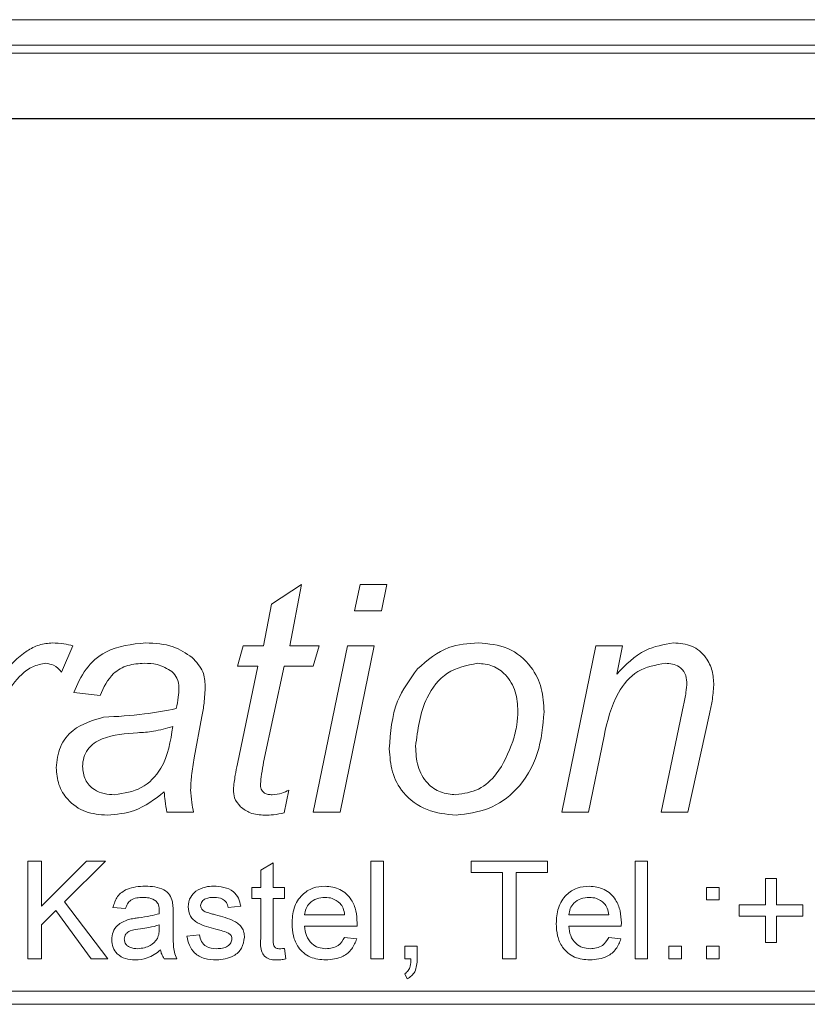
# Model space of a CAD drawing. Units: millimetres. Extents: x 0 to 420, y 0 to 297.
# Drawn here: x 282 to 288, y 239 to 247 of the extents above; entities that cross this region are included whole.
import ezdxf

# ---------------------------------------------------------------- set-up
doc = ezdxf.new("R2010")
doc.units = ezdxf.units.MM
doc.linetypes.add('SLD-Durchgehend', pattern=[0])

msp = doc.modelspace()

# ---------------------------------------------------------------- linework, layer by layer
at = {"color": 8, "linetype": 'SLD-Durchgehend', "lineweight": 0}
for p, q in [((262.66563, 247.28863), (303.3719, 247.28863)), ((303.3719, 247.07253), (262.66563, 247.07253)), ((262.73614, 247.00202), (303.30139, 247.00202)), ((303.30139, 246.44649), (262.73614, 246.44649)), ((283.65673, 242.3), (283.91264, 242.46944)), ((283.91264, 242.46944), (283.81293, 241.94593)), ((284.36486, 242.24508), (284.41122, 242.46944)), ((284.41122, 242.46944), (284.63947, 242.46944)), ((284.63947, 242.46944), (284.59351, 242.24508)), ((283.58857, 241.94593), (283.65673, 242.3)), ((284.59351, 242.24508), (284.36486, 242.24508)), ((281.96118, 241.94593), (281.86381, 241.72158)), ((283.36421, 241.77143), (283.41406, 241.94593)), ((283.41406, 241.94593), (283.58857, 241.94593)), ((283.81293, 241.94593), (284.06221, 241.94593)), ((284.01236, 240.52499), (284.3041, 241.94593)), ((284.06221, 241.94593), (284.01236, 241.77143)), ((284.53196, 241.94593), (284.24061, 240.52499)), ((284.3041, 241.94593), (284.53196, 241.94593)), ((286.1313, 240.52499), (286.42266, 241.94593)), ((286.42266, 241.94593), (286.6513, 241.94593)), ((286.6513, 241.94593), (286.60144, 241.70405)), ((283.53871, 241.77143), (283.36421, 241.77143)), ((283.36421, 240.9371), (283.53871, 241.77143)), ((283.76307, 241.77143), (283.58857, 240.95346)), ((284.01236, 241.77143), (283.76307, 241.77143)), ((282.19255, 241.52215), (281.9682, 241.54707)), ((286.97888, 240.52499), (287.17091, 241.43801)), ((283.06234, 241.34102), (282.99651, 240.98968)), ((287.39371, 241.36595), (287.20713, 240.52499)), ((286.49277, 241.1747), (286.35956, 240.52499)), ((283.8028, 240.7143), (283.76346, 240.51954)), ((282.98989, 240.52499), (282.76358, 240.52499)), ((284.24061, 240.52499), (284.01236, 240.52499)), ((286.35956, 240.52499), (286.1313, 240.52499)), ((287.20713, 240.52499), (286.97888, 240.52499)), ((281.57646, 240.10833), (281.69398, 240.10833)), ((281.57646, 239.27499), (281.57646, 240.10833)), ((281.69398, 239.72438), (282.07793, 240.10833)), ((281.69398, 240.10833), (281.69398, 239.72438)), ((282.23885, 240.10833), (281.89063, 239.7601)), ((282.07793, 240.10833), (282.23885, 240.10833)), ((283.56364, 240.03221), (283.67048, 240.09297)), ((283.67048, 240.09297), (283.67048, 239.88397)), ((284.50381, 240.10833), (284.61065, 240.10833)), ((284.50381, 239.27499), (284.50381, 240.10833)), ((284.61065, 240.10833), (284.61065, 239.27499)), ((285.35851, 240.10833), (286.01022, 240.10833)), ((285.35851, 240.01217), (285.35851, 240.10833)), ((286.01022, 240.10833), (286.01022, 240.01217)), ((286.75808, 240.10833), (286.86492, 240.10833)), ((286.75808, 239.27499), (286.75808, 240.10833)), ((286.86492, 240.10833), (286.86492, 239.27499)), ((283.56364, 239.88397), (283.56364, 240.03221)), ((285.6256, 240.01217), (285.35851, 240.01217)), ((285.6256, 239.27499), (285.6256, 240.01217)), ((286.01022, 240.01217), (285.74312, 240.01217)), ((285.74312, 240.01217), (285.74312, 239.27499)), ((287.86919, 239.95876), (287.96535, 239.95876)), ((287.86919, 239.7344), (287.86919, 239.95876)), ((287.96535, 239.95876), (287.96535, 239.7344)), ((283.48885, 239.88397), (283.56364, 239.88397)), ((283.48885, 239.78782), (283.48885, 239.88397)), ((283.67048, 239.88397), (283.76663, 239.88397)), ((283.76663, 239.88397), (283.76663, 239.78782)), ((287.36706, 239.88397), (287.47389, 239.88397)), ((287.36706, 239.77713), (287.36706, 239.88397)), ((287.47389, 239.88397), (287.47389, 239.77713)), ((281.89063, 239.7601), (282.26022, 239.27499)), ((283.56364, 239.78782), (283.48885, 239.78782)), ((283.56364, 239.4461), (283.56364, 239.78782)), ((283.67048, 239.78782), (283.67048, 239.44226)), ((283.76663, 239.78782), (283.67048, 239.78782)), ((287.47389, 239.77713), (287.36706, 239.77713)), ((287.64483, 239.7344), (287.86919, 239.7344)), ((287.64483, 239.63824), (287.64483, 239.7344)), ((287.96535, 239.7344), (288.18971, 239.7344)), ((288.18971, 239.7344), (288.18971, 239.63824)), ((281.81618, 239.68548), (281.69398, 239.56346)), ((282.11549, 239.27499), (281.81618, 239.68548)), ((282.40979, 239.70234), (282.30295, 239.71303)), ((282.81577, 239.66979), (282.81577, 239.53942)), ((283.3927, 239.72371), (283.28586, 239.71303)), ((283.93757, 239.64893), (284.27945, 239.64893)), ((286.19184, 239.64893), (286.53372, 239.64893)), ((281.69398, 239.56346), (281.69398, 239.27499)), ((282.69775, 239.53241), (282.69825, 239.56346)), ((287.86919, 239.63824), (287.64483, 239.63824)), ((287.86919, 239.41388), (287.86919, 239.63824)), ((288.18971, 239.63824), (287.96535, 239.63824)), ((287.96535, 239.63824), (287.96535, 239.41388)), ((282.9333, 239.4673), (283.04013, 239.47799)), ((284.38579, 239.55277), (283.93757, 239.55277)), ((286.64006, 239.55277), (286.19184, 239.55277)), ((284.27828, 239.45662), (284.38295, 239.44593)), ((286.53255, 239.45662), (286.63722, 239.44593)), ((287.96535, 239.41388), (287.86919, 239.41388)), ((283.76663, 239.36314), (283.77731, 239.27349)), ((284.79227, 239.38183), (284.89911, 239.38183)), ((284.79227, 239.27499), (284.79227, 239.38183)), ((284.89911, 239.38183), (284.89911, 239.27499)), ((287.04654, 239.38183), (287.15338, 239.38183)), ((287.04654, 239.27499), (287.04654, 239.38183)), ((287.15338, 239.38183), (287.15338, 239.27499)), ((287.36706, 239.38183), (287.47389, 239.38183)), ((287.36706, 239.27499), (287.36706, 239.38183)), ((287.47389, 239.38183), (287.47389, 239.27499)), ((281.69398, 239.27499), (281.57646, 239.27499)), ((282.26022, 239.27499), (282.11549, 239.27499)), ((282.84783, 239.27499), (282.74099, 239.27499)), ((284.61065, 239.27499), (284.50381, 239.27499)), ((284.84536, 239.27499), (284.79227, 239.27499)), ((285.74312, 239.27499), (285.6256, 239.27499)), ((286.86492, 239.27499), (286.75808, 239.27499)), ((287.15338, 239.27499), (287.04654, 239.27499)), ((287.47389, 239.27499), (287.36706, 239.27499)), ((284.81364, 239.10405), (284.79227, 239.14679)), ((303.8521, 238.99722), (262.18543, 238.99722)), ((262.18543, 238.88611), (303.8521, 238.88611))]:
    msp.add_line(p, q, dxfattribs=at)
at = {"color": 7, "linetype": 'SLD-Durchgehend', "lineweight": 15}
msp.add_line((303.29654, 246.44166), (262.74099, 246.44166), dxfattribs=at)
at = {"color": 8, "linetype": 'SLD-Durchgehend', "lineweight": 0}
for points, knots in [([(281.35549, 241.70171), (281.42171, 241.77433), (281.51397, 241.8755), (281.6708, 241.95956), (281.74781, 241.9671), (281.78629, 241.97086)], [0, 0, 0, 0, 0.5598853, 0.7800508, 1, 1, 1, 1]), ([(281.78629, 241.97086), (281.81932, 241.9688), (281.8783, 241.96511), (281.93585, 241.9518), (281.96118, 241.94593)], [0, 0, 0, 0, 0.5598185, 1, 1, 1, 1]), ([(281.9682, 241.54707), (281.99824, 241.61598), (282.05825, 241.75364), (282.268, 241.93832), (282.46329, 241.95853), (282.58246, 241.97086)], [0, 0, 0, 0, 0.2809678, 0.561266, 1, 1, 1, 1]), ([(282.58246, 241.97086), (282.66302, 241.96699), (282.80677, 241.96007), (282.92585, 241.88072), (282.9782, 241.84583)], [0, 0, 0, 0, 0.56038811, 1, 1, 1, 1]), ([(284.90083, 241.74806), (284.98514, 241.82098), (285.13607, 241.95153), (285.33362, 241.96494), (285.42083, 241.97086)], [0, 0, 0, 0, 0.5585472, 1, 1, 1, 1]), ([(285.42083, 241.97086), (285.50701, 241.96276), (285.6791, 241.94657), (285.87267, 241.7869), (285.96944, 241.58491), (285.97763, 241.45016), (285.98173, 241.3827)], [0, 0, 0, 0, 0.2798611, 0.5588569, 0.7791349, 1, 1, 1, 1]), ([(286.60144, 241.70405), (286.67742, 241.7827), (286.8127, 241.92275), (287.00297, 241.9562), (287.08639, 241.97086)], [0, 0, 0, 0, 0.5616124, 1, 1, 1, 1]), ([(287.08639, 241.97086), (287.13949, 241.9664), (287.24547, 241.95748), (287.36381, 241.85811), (287.42223, 241.73368), (287.4271, 241.65086), (287.42955, 241.6094)], [0, 0, 0, 0, 0.2800114, 0.558735, 0.7790649, 1, 1, 1, 1]), ([(282.9782, 241.84583), (283.01443, 241.8073), (283.07926, 241.73835), (283.0867, 241.64481), (283.08999, 241.60355)], [0, 0, 0, 0, 0.5588572, 1, 1, 1, 1]), ([(281.72865, 241.79636), (281.69063, 241.78956), (281.61435, 241.77591), (281.4914, 241.67899), (281.32825, 241.46164), (281.27661, 241.2344), (281.24215, 241.08278)], [0, 0, 0, 0, 0.1243914, 0.2496333, 0.4992968, 1, 1, 1, 1]), ([(281.86381, 241.72158), (281.843, 241.74417), (281.80589, 241.78446), (281.75222, 241.79273), (281.72865, 241.79636)], [0, 0, 0, 0, 0.5607027, 1, 1, 1, 1]), ([(282.56921, 241.79636), (282.52221, 241.7933), (282.42838, 241.78719), (282.27496, 241.70239), (282.22378, 241.59044), (282.19255, 241.52215)], [0, 0, 0, 0, 0.2812471, 0.5615469, 1, 1, 1, 1]), ([(282.80643, 241.72508), (282.76541, 241.74945), (282.6919, 241.79314), (282.60682, 241.79537), (282.56921, 241.79636)], [0, 0, 0, 0, 0.5578736, 1, 1, 1, 1]), ([(284.6605, 241.06603), (284.67062, 241.20646), (284.6887, 241.45727), (284.836, 241.65919), (284.90083, 241.74806)], [0, 0, 0, 0, 0.5598925, 1, 1, 1, 1]), ([(285.41304, 241.79636), (285.32253, 241.77766), (285.14057, 241.74005), (284.93204, 241.46268), (284.90275, 241.22926), (284.88486, 241.08667)], [0, 0, 0, 0, 0.2780204, 0.5589421, 1, 1, 1, 1]), ([(285.75737, 241.38698), (285.75415, 241.44346), (285.74774, 241.55609), (285.66714, 241.69622), (285.54607, 241.78343), (285.4574, 241.79205), (285.41304, 241.79636)], [0, 0, 0, 0, 0.2807857, 0.5599522, 0.7798975, 1, 1, 1, 1]), ([(287.01666, 241.79636), (286.93398, 241.78132), (286.76823, 241.75116), (286.56841, 241.50988), (286.5215, 241.302), (286.49277, 241.1747)], [0, 0, 0, 0, 0.27837107, 0.55807571, 1, 1, 1, 1]), ([(287.19934, 241.63471), (287.19665, 241.66068), (287.19128, 241.71256), (287.13972, 241.76853), (287.07746, 241.7936), (287.03694, 241.79544), (287.01666, 241.79636)], [0, 0, 0, 0, 0.2796324, 0.5585641, 0.7790731, 1, 1, 1, 1]), ([(282.86563, 241.58447), (282.86314, 241.61459), (282.8587, 241.66841), (282.8224, 241.70776), (282.80643, 241.72508)], [0, 0, 0, 0, 0.5598718, 1, 1, 1, 1]), ([(282.84304, 241.40958), (282.84979, 241.44192), (282.86183, 241.49966), (282.86447, 241.55856), (282.86563, 241.58447)], [0, 0, 0, 0, 0.5600412, 1, 1, 1, 1]), ([(283.08999, 241.60355), (283.08787, 241.55422), (283.08409, 241.46611), (283.06898, 241.37925), (283.06234, 241.34102)], [0, 0, 0, 0, 0.5599025, 1, 1, 1, 1]), ([(287.17091, 241.43801), (287.17872, 241.47439), (287.19268, 241.53933), (287.19731, 241.60558), (287.19934, 241.63471)], [0, 0, 0, 0, 0.5600983, 1, 1, 1, 1]), ([(287.42955, 241.6094), (287.42561, 241.56355), (287.41857, 241.48166), (287.40131, 241.40132), (287.39371, 241.36595)], [0, 0, 0, 0, 0.5597525, 1, 1, 1, 1]), ([(282.22255, 241.33596), (282.33945, 241.34225), (282.54794, 241.35347), (282.75297, 241.39245), (282.84304, 241.40958)], [0, 0, 0, 0, 0.5607345, 1, 1, 1, 1]), ([(281.81862, 240.90555), (281.82511, 240.96599), (281.83807, 241.08687), (281.979, 241.26529), (282.13024, 241.30917), (282.22255, 241.33596)], [0, 0, 0, 0, 0.2804175, 0.5608219, 1, 1, 1, 1]), ([(285.98173, 241.3827), (285.97088, 241.26202), (285.94921, 241.02104), (285.77514, 240.72101), (285.51436, 240.53595), (285.325, 240.51203), (285.23036, 240.50007)], [0, 0, 0, 0, 0.2804853, 0.5600923, 0.7801408, 1, 1, 1, 1]), ([(285.71569, 241.12991), (285.72869, 241.17709), (285.75189, 241.26136), (285.7557, 241.3486), (285.75737, 241.38698)], [0, 0, 0, 0, 0.5599604, 1, 1, 1, 1]), ([(282.3172, 240.67457), (282.39639, 240.68673), (282.5546, 240.71104), (282.7621, 240.92904), (282.79393, 241.13256), (282.81344, 241.25728)], [0, 0, 0, 0, 0.2795072, 0.5584561, 1, 1, 1, 1]), ([(282.81344, 241.25728), (282.75857, 241.24129), (282.66041, 241.2127), (282.55847, 241.20633), (282.51351, 241.20352)], [0, 0, 0, 0, 0.5590121, 1, 1, 1, 1]), ([(282.51351, 241.20352), (282.40988, 241.19584), (282.28033, 241.18623), (282.14008, 241.11855), (282.08529, 241.06284), (282.0497, 240.99276), (282.04522, 240.94137), (282.04298, 240.91568)], [0, 0, 0, 0, 0.5002, 0.625272, 0.7500866, 0.8750766, 1, 1, 1, 1]), ([(284.88486, 241.08667), (284.88765, 241.02978), (284.89321, 240.91641), (284.97159, 240.77305), (285.09525, 240.68707), (285.18452, 240.67874), (285.22919, 240.67457)], [0, 0, 0, 0, 0.2809788, 0.5599474, 0.7798137, 1, 1, 1, 1]), ([(285.22919, 240.67457), (285.29576, 240.68474), (285.42911, 240.70511), (285.61266, 240.87309), (285.67661, 241.0325), (285.71569, 241.12991)], [0, 0, 0, 0, 0.2793371, 0.559625, 1, 1, 1, 1]), ([(282.99651, 240.98968), (282.98746, 240.93906), (282.97131, 240.84867), (282.96717, 240.75698), (282.96535, 240.71663)], [0, 0, 0, 0, 0.5600582, 1, 1, 1, 1]), ([(285.23036, 240.50007), (285.14577, 240.50845), (284.97688, 240.52518), (284.77828, 240.67033), (284.67482, 240.86677), (284.66528, 240.99956), (284.6605, 241.06603)], [0, 0, 0, 0, 0.2800746, 0.5591534, 0.7793209, 1, 1, 1, 1]), ([(282.25332, 240.50007), (282.19059, 240.50504), (282.06538, 240.51498), (281.91718, 240.61824), (281.83075, 240.758), (281.82267, 240.85634), (281.81862, 240.90555)], [0, 0, 0, 0, 0.2802887, 0.5595384, 0.7796202, 1, 1, 1, 1]), ([(282.04298, 240.91568), (282.04746, 240.87702), (282.0564, 240.79975), (282.13343, 240.71642), (282.22646, 240.67918), (282.28693, 240.6761), (282.3172, 240.67457)], [0, 0, 0, 0, 0.2794114, 0.5584622, 0.7790367, 1, 1, 1, 1]), ([(283.32993, 240.71936), (283.33462, 240.76026), (283.34299, 240.83333), (283.35772, 240.90538), (283.36421, 240.9371)], [0, 0, 0, 0, 0.5597651, 1, 1, 1, 1]), ([(283.58857, 240.95346), (283.58228, 240.91871), (283.57105, 240.85668), (283.56401, 240.79404), (283.56091, 240.76649)], [0, 0, 0, 0, 0.5601621, 1, 1, 1, 1]), ([(283.56091, 240.76649), (283.56188, 240.75169), (283.5638, 240.72224), (283.59065, 240.68726), (283.62764, 240.67589), (283.65065, 240.67501), (283.66218, 240.67457)], [0, 0, 0, 0, 0.2806095, 0.558198, 0.7786971, 1, 1, 1, 1]), ([(282.74099, 240.69872), (282.65972, 240.63596), (282.5146, 240.5239), (282.33315, 240.50735), (282.25332, 240.50007)], [0, 0, 0, 0, 0.5600394, 1, 1, 1, 1]), ([(282.76358, 240.52499), (282.75757, 240.55719), (282.74683, 240.6147), (282.74277, 240.67304), (282.74099, 240.69872)], [0, 0, 0, 0, 0.55991596, 1, 1, 1, 1]), ([(282.96535, 240.71663), (282.96779, 240.68058), (282.97216, 240.6162), (282.98447, 240.55287), (282.98989, 240.52499)], [0, 0, 0, 0, 0.5598874, 1, 1, 1, 1]), ([(283.39069, 240.57174), (283.37055, 240.59585), (283.33449, 240.63902), (283.33133, 240.69475), (283.32993, 240.71936)], [0, 0, 0, 0, 0.5584464, 1, 1, 1, 1]), ([(283.66218, 240.67457), (283.69008, 240.67649), (283.73991, 240.67993), (283.78358, 240.7038), (283.8028, 240.7143)], [0, 0, 0, 0, 0.5598764, 1, 1, 1, 1]), ([(283.59791, 240.50007), (283.55518, 240.50261), (283.4789, 240.50715), (283.41764, 240.55201), (283.39069, 240.57174)], [0, 0, 0, 0, 0.5602053, 1, 1, 1, 1]), ([(283.76346, 240.51954), (283.73283, 240.51352), (283.67812, 240.50277), (283.62243, 240.50089), (283.59791, 240.50007)], [0, 0, 0, 0, 0.5598629, 1, 1, 1, 1]), ([(282.30295, 239.71303), (282.31275, 239.74617), (282.33228, 239.81227), (282.43769, 239.88609), (282.52526, 239.8914), (282.5789, 239.89465)], [0, 0, 0, 0, 0.2804297, 0.5593032, 1, 1, 1, 1]), ([(282.5789, 239.89465), (282.63457, 239.89168), (282.71214, 239.88753), (282.79196, 239.82373), (282.80438, 239.78201), (282.8106, 239.76111)], [0, 0, 0, 0, 0.5592531, 0.7791951, 1, 1, 1, 1]), ([(283.01092, 239.85192), (283.03708, 239.86591), (283.08388, 239.89094), (283.1367, 239.89352), (283.15999, 239.89465)], [0, 0, 0, 0, 0.5589377, 1, 1, 1, 1]), ([(283.15999, 239.89465), (283.18991, 239.89285), (283.24964, 239.88926), (283.32967, 239.85672), (283.37879, 239.7934), (283.38805, 239.74699), (283.3927, 239.72371)], [0, 0, 0, 0, 0.2807369, 0.5604275, 0.7794497, 1, 1, 1, 1]), ([(283.83073, 239.57431), (283.83338, 239.61949), (283.83866, 239.70958), (283.9061, 239.82072), (284.00586, 239.88571), (284.07672, 239.89167), (284.11218, 239.89465)], [0, 0, 0, 0, 0.2807476, 0.5597747, 0.7796663, 1, 1, 1, 1]), ([(284.11218, 239.89465), (284.15638, 239.88954), (284.24473, 239.87931), (284.33881, 239.79007), (284.38102, 239.68384), (284.38453, 239.61474), (284.38629, 239.58015)], [0, 0, 0, 0, 0.2793662, 0.55839817, 0.77888505, 1, 1, 1, 1]), ([(286.08501, 239.57431), (286.08765, 239.61949), (286.09294, 239.70958), (286.16037, 239.82072), (286.26013, 239.88571), (286.33099, 239.89167), (286.36646, 239.89465)], [0, 0, 0, 0, 0.2807476, 0.5597747, 0.7796663, 1, 1, 1, 1]), ([(286.36646, 239.89465), (286.41066, 239.88954), (286.49901, 239.87931), (286.59308, 239.79007), (286.63529, 239.68384), (286.6388, 239.61474), (286.64056, 239.58015)], [0, 0, 0, 0, 0.2793662, 0.55839817, 0.77888505, 1, 1, 1, 1]), ([(282.94398, 239.71804), (282.94797, 239.74752), (282.95512, 239.80028), (282.99384, 239.83611), (283.01092, 239.85192)], [0, 0, 0, 0, 0.5589275, 1, 1, 1, 1]), ([(282.5597, 239.7985), (282.54148, 239.79793), (282.50516, 239.79679), (282.4547, 239.78075), (282.42383, 239.7431), (282.41447, 239.71594), (282.40979, 239.70234)], [0, 0, 0, 0, 0.2808547, 0.5597509, 0.7794996, 1, 1, 1, 1]), ([(282.67071, 239.76628), (282.65144, 239.7774), (282.61691, 239.79732), (282.57724, 239.79814), (282.5597, 239.7985)], [0, 0, 0, 0, 0.5578706, 1, 1, 1, 1]), ([(282.69825, 239.68448), (282.69789, 239.70156), (282.69724, 239.73196), (282.67879, 239.75583), (282.67071, 239.76628)], [0, 0, 0, 0, 0.5619027, 1, 1, 1, 1]), ([(282.8106, 239.76111), (282.81245, 239.74411), (282.81575, 239.71376), (282.81577, 239.68323), (282.81577, 239.66979)], [0, 0, 0, 0, 0.5598174, 1, 1, 1, 1]), ([(283.16784, 239.7985), (283.14194, 239.7979), (283.10311, 239.79701), (283.06633, 239.76981), (283.05258, 239.74798), (283.0514, 239.73525), (283.05082, 239.72889)], [0, 0, 0, 0, 0.4997698, 0.7490947, 0.8745923, 1, 1, 1, 1]), ([(283.05082, 239.72889), (283.05145, 239.7224), (283.05258, 239.7108), (283.05912, 239.70123), (283.062, 239.697)], [0, 0, 0, 0, 0.5592363, 1, 1, 1, 1]), ([(283.28586, 239.71303), (283.28204, 239.72774), (283.27441, 239.75714), (283.23095, 239.79412), (283.19178, 239.79684), (283.16784, 239.7985)], [0, 0, 0, 0, 0.2803044, 0.560237, 1, 1, 1, 1]), ([(284.11168, 239.7985), (284.08783, 239.79651), (284.04018, 239.79252), (283.98274, 239.75548), (283.94621, 239.7047), (283.94045, 239.66753), (283.93757, 239.64893)], [0, 0, 0, 0, 0.2801903, 0.5597279, 0.7796424, 1, 1, 1, 1]), ([(284.24022, 239.74742), (284.21898, 239.76422), (284.18096, 239.79431), (284.1329, 239.79722), (284.11168, 239.7985)], [0, 0, 0, 0, 0.5585118, 1, 1, 1, 1]), ([(284.27945, 239.64893), (284.27667, 239.66926), (284.27171, 239.70552), (284.24983, 239.73463), (284.24022, 239.74742)], [0, 0, 0, 0, 0.5606744, 1, 1, 1, 1]), ([(286.36595, 239.7985), (286.3421, 239.79651), (286.29446, 239.79252), (286.23702, 239.75548), (286.20049, 239.7047), (286.19473, 239.66753), (286.19184, 239.64893)], [0, 0, 0, 0, 0.2801903, 0.5597279, 0.7796424, 1, 1, 1, 1]), ([(286.49449, 239.74742), (286.47326, 239.76422), (286.43523, 239.79431), (286.38717, 239.79722), (286.36595, 239.7985)], [0, 0, 0, 0, 0.5585118, 1, 1, 1, 1]), ([(286.53372, 239.64893), (286.53094, 239.66926), (286.52599, 239.70552), (286.50411, 239.73463), (286.49449, 239.74742)], [0, 0, 0, 0, 0.5606744, 1, 1, 1, 1]), ([(282.52164, 239.62455), (282.555, 239.62876), (282.61456, 239.63628), (282.67234, 239.65248), (282.69775, 239.65961)], [0, 0, 0, 0, 0.56018496, 1, 1, 1, 1]), ([(282.69775, 239.65961), (282.69784, 239.66425), (282.698, 239.67254), (282.69818, 239.68084), (282.69825, 239.68448)], [0, 0, 0, 0, 0.56002349, 1, 1, 1, 1]), ([(283.18103, 239.52757), (283.12682, 239.54134), (283.05907, 239.55856), (282.98999, 239.60513), (282.95402, 239.64855), (282.94799, 239.69029), (282.94398, 239.71804)], [0, 0, 0, 0, 0.5013208, 0.6265921, 0.7518172, 1, 1, 1, 1]), ([(283.062, 239.697), (283.06775, 239.69124), (283.07803, 239.68095), (283.09135, 239.67518), (283.09722, 239.67263)], [0, 0, 0, 0, 0.5590842, 1, 1, 1, 1]), ([(283.09722, 239.67263), (283.11224, 239.66804), (283.13906, 239.65985), (283.16611, 239.65249), (283.17802, 239.64926)], [0, 0, 0, 0, 0.5599649, 1, 1, 1, 1]), ([(283.17802, 239.64926), (283.23346, 239.63504), (283.30275, 239.61726), (283.37588, 239.57243), (283.40468, 239.54036), (283.42225, 239.50062), (283.42392, 239.47218), (283.42475, 239.45795)], [0, 0, 0, 0, 0.5004464, 0.6253959, 0.750274, 0.8750687, 1, 1, 1, 1]), ([(282.29227, 239.43642), (282.2946, 239.4589), (282.29926, 239.50387), (282.34608, 239.57373), (282.40058, 239.59576), (282.43383, 239.6092)], [0, 0, 0, 0, 0.280458, 0.560983, 1, 1, 1, 1]), ([(282.43383, 239.6092), (282.45009, 239.61279), (282.47914, 239.6192), (282.50865, 239.62292), (282.52164, 239.62455)], [0, 0, 0, 0, 0.5599184, 1, 1, 1, 1]), ([(282.69825, 239.56346), (282.66868, 239.55517), (282.61584, 239.54036), (282.56144, 239.53333), (282.5375, 239.53024)], [0, 0, 0, 0, 0.5597597, 1, 1, 1, 1]), ([(284.11786, 239.26431), (284.07281, 239.26837), (283.98292, 239.27646), (283.88236, 239.36153), (283.83625, 239.46884), (283.83257, 239.53912), (283.83073, 239.57431)], [0, 0, 0, 0, 0.27995211, 0.55866091, 0.77899431, 1, 1, 1, 1]), ([(284.38629, 239.58015), (284.38622, 239.57504), (284.38609, 239.56591), (284.38588, 239.55679), (284.38579, 239.55277)], [0, 0, 0, 0, 0.5599987, 1, 1, 1, 1]), ([(286.37213, 239.26431), (286.32709, 239.26837), (286.2372, 239.27646), (286.13663, 239.36153), (286.09052, 239.46884), (286.08685, 239.53912), (286.08501, 239.57431)], [0, 0, 0, 0, 0.2799521, 0.5586609, 0.7789943, 1, 1, 1, 1]), ([(286.64056, 239.58015), (286.64049, 239.57504), (286.64036, 239.56591), (286.64015, 239.55679), (286.64006, 239.55277)], [0, 0, 0, 0, 0.5599987, 1, 1, 1, 1]), ([(282.5375, 239.53024), (282.50704, 239.52702), (282.46897, 239.52301), (282.42859, 239.50153), (282.41235, 239.48543), (282.40126, 239.4651), (282.39983, 239.44999), (282.39911, 239.44243)], [0, 0, 0, 0, 0.5002798, 0.6253263, 0.7502693, 0.875147, 1, 1, 1, 1]), ([(282.68189, 239.44794), (282.68741, 239.46323), (282.69727, 239.49059), (282.69761, 239.51961), (282.69775, 239.53241)], [0, 0, 0, 0, 0.5589946, 1, 1, 1, 1]), ([(282.81577, 239.53942), (282.81591, 239.50894), (282.81613, 239.45875), (282.8183, 239.38902), (282.82515, 239.32982), (282.84027, 239.29327), (282.84783, 239.27499)], [0, 0, 0, 0, 0.3402059, 0.5603391, 0.7801747, 1, 1, 1, 1]), ([(283.04013, 239.47799), (283.04442, 239.45877), (283.05297, 239.42045), (283.10481, 239.36741), (283.15606, 239.3631), (283.18737, 239.36046)], [0, 0, 0, 0, 0.2813144, 0.5610688, 1, 1, 1, 1]), ([(283.28135, 239.49635), (283.26293, 239.50313), (283.23001, 239.51524), (283.196, 239.5238), (283.18103, 239.52757)], [0, 0, 0, 0, 0.5597879, 1, 1, 1, 1]), ([(283.31791, 239.4471), (283.31726, 239.45317), (283.31595, 239.4653), (283.30317, 239.48372), (283.28963, 239.49156), (283.28135, 239.49635)], [0, 0, 0, 0, 0.279757, 0.55983872, 1, 1, 1, 1]), ([(283.93757, 239.55277), (283.94087, 239.52517), (283.94746, 239.47011), (283.99211, 239.4041), (284.05425, 239.36596), (284.09775, 239.3623), (284.11953, 239.36046)], [0, 0, 0, 0, 0.2806334, 0.5596873, 0.7796605, 1, 1, 1, 1]), ([(286.19184, 239.55277), (286.19515, 239.52517), (286.20174, 239.47011), (286.24638, 239.4041), (286.30852, 239.36596), (286.35203, 239.3623), (286.3738, 239.36046)], [0, 0, 0, 0, 0.2806334, 0.5596873, 0.7796605, 1, 1, 1, 1]), ([(282.49159, 239.26431), (282.4637, 239.2659), (282.40812, 239.26908), (282.33897, 239.30958), (282.29798, 239.37074), (282.29417, 239.41452), (282.29227, 239.43642)], [0, 0, 0, 0, 0.2808155, 0.5596902, 0.7796958, 1, 1, 1, 1]), ([(282.39911, 239.44243), (282.40024, 239.43244), (282.40251, 239.41245), (282.42137, 239.38794), (282.45812, 239.36394), (282.49212, 239.3619), (282.51596, 239.36046)], [0, 0, 0, 0, 0.1865647, 0.3734672, 0.5606134, 1, 1, 1, 1]), ([(282.51596, 239.36046), (282.55356, 239.36511), (282.62073, 239.37341), (282.6632, 239.42516), (282.68189, 239.44794)], [0, 0, 0, 0, 0.5597581, 1, 1, 1, 1]), ([(283.1862, 239.26431), (283.15244, 239.2659), (283.08517, 239.26908), (282.99888, 239.31539), (282.95066, 239.38978), (282.93909, 239.44144), (282.9333, 239.4673)], [0, 0, 0, 0, 0.2807392, 0.5592969, 0.7793109, 1, 1, 1, 1]), ([(283.42475, 239.45795), (283.4196, 239.42596), (283.4093, 239.36194), (283.31989, 239.27878), (283.23691, 239.2698), (283.1862, 239.26431)], [0, 0, 0, 0, 0.279926, 0.5600378, 1, 1, 1, 1]), ([(283.18737, 239.36046), (283.20371, 239.36106), (283.23631, 239.36224), (283.27956, 239.37831), (283.31126, 239.40869), (283.3157, 239.43432), (283.31791, 239.4471)], [0, 0, 0, 0, 0.28118775, 0.56095232, 0.78109465, 1, 1, 1, 1]), ([(283.70203, 239.26431), (283.68522, 239.26492), (283.65171, 239.26612), (283.60352, 239.28553), (283.55744, 239.34661), (283.56108, 239.40501), (283.56364, 239.4461)], [0, 0, 0, 0, 0.1874327, 0.3738211, 0.5594622, 1, 1, 1, 1]), ([(283.67048, 239.44226), (283.66913, 239.42219), (283.66744, 239.39707), (283.68401, 239.37282), (283.70018, 239.36149), (283.71491, 239.36088), (283.72473, 239.36046)], [0, 0, 0, 0, 0.4995957, 0.6252386, 0.7503541, 1, 1, 1, 1]), ([(284.38295, 239.44593), (284.37095, 239.4156), (284.34696, 239.35498), (284.25369, 239.27725), (284.16935, 239.26921), (284.11786, 239.26431)], [0, 0, 0, 0, 0.2806132, 0.5608329, 1, 1, 1, 1]), ([(284.11953, 239.36046), (284.13793, 239.36153), (284.17469, 239.36365), (284.23771, 239.39002), (284.26292, 239.4314), (284.27828, 239.45662)], [0, 0, 0, 0, 0.2812824, 0.5619063, 1, 1, 1, 1]), ([(286.63722, 239.44593), (286.62522, 239.4156), (286.60123, 239.35498), (286.50796, 239.27725), (286.42362, 239.26921), (286.37213, 239.26431)], [0, 0, 0, 0, 0.2806132, 0.5608329, 1, 1, 1, 1]), ([(286.3738, 239.36046), (286.3922, 239.36153), (286.42897, 239.36365), (286.49199, 239.39002), (286.51719, 239.4314), (286.53255, 239.45662)], [0, 0, 0, 0, 0.2812824, 0.5619063, 1, 1, 1, 1]), ([(282.70894, 239.34978), (282.67248, 239.32263), (282.60738, 239.27413), (282.52697, 239.26731), (282.49159, 239.26431)], [0, 0, 0, 0, 0.5599714, 1, 1, 1, 1]), ([(282.74099, 239.27499), (282.73251, 239.28792), (282.71735, 239.31101), (282.71151, 239.33793), (282.70894, 239.34978)], [0, 0, 0, 0, 0.5596973, 1, 1, 1, 1]), ([(283.72473, 239.36046), (283.73257, 239.3607), (283.74656, 239.36113), (283.7605, 239.36252), (283.76663, 239.36314)], [0, 0, 0, 0, 0.5599652, 1, 1, 1, 1]), ([(283.77731, 239.27349), (283.76338, 239.27071), (283.73851, 239.26574), (283.71317, 239.26475), (283.70203, 239.26431)], [0, 0, 0, 0, 0.5600783, 1, 1, 1, 1]), ([(284.79227, 239.14679), (284.80322, 239.1551), (284.82516, 239.17175), (284.84253, 239.21892), (284.84428, 239.25371), (284.84536, 239.27499)], [0, 0, 0, 0, 0.278932, 0.558845, 1, 1, 1, 1]), ([(284.89911, 239.27499), (284.89677, 239.23642), (284.89352, 239.18262), (284.85212, 239.12693), (284.82647, 239.11168), (284.81364, 239.10405)], [0, 0, 0, 0, 0.5585576, 0.7791378, 1, 1, 1, 1])]:
    msp.add_open_spline(points, degree=3, knots=knots, dxfattribs=at)

doc.saveas('drawing.dxf')
